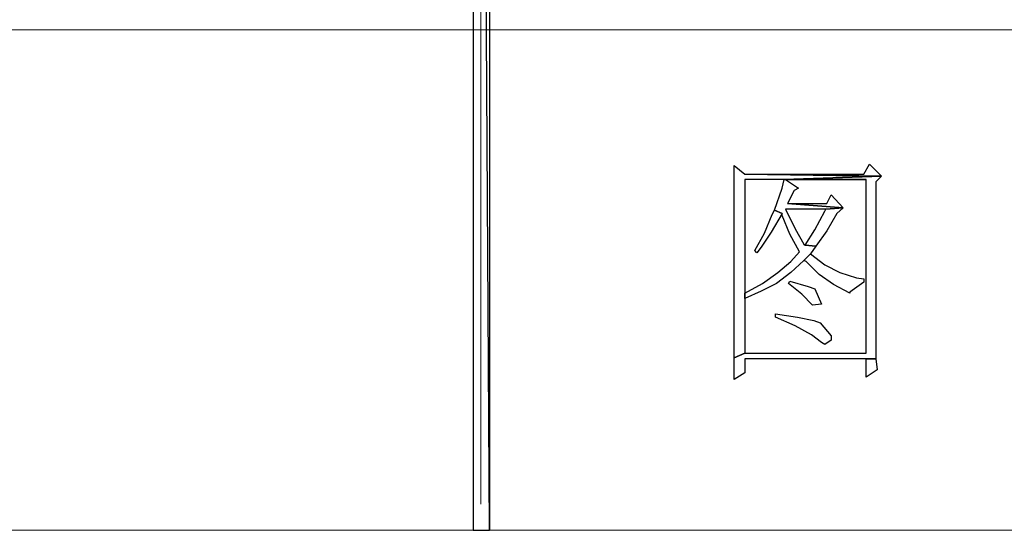
# Model space of a CAD drawing. Units: centimetres. Extents: x -44.4 to 41.2, y -39.4 to 39.7.
# Drawn here: x -3.4 to 2.1, y -39.4 to -36.5 of the extents above; entities that cross this region are included whole.
import ezdxf

# ---------------------------------------------------------------- set-up
doc = ezdxf.new("R2010")
doc.units = ezdxf.units.CM
doc.header["$MEASUREMENT"] = 0
doc.layers.add('layer 1', color=7, linetype='Continuous')

msp = doc.modelspace()

# ---------------------------------------------------------------- linework, layer by layer
at = {"layer": 'layer 1'}
for points, knots in [([(-0.77359, -24.07627), (-0.77359, -24.07627), (-0.86612, -24.07627), (-0.86612, -24.07627), (-0.86612, -24.07627), (-0.86612, -24.07627), (-0.77359, -39.35417), (-0.77359, -39.35417), (-0.77359, -39.35417), (-0.77359, -39.35417), (-0.77359, -24.07627), (-0.77359, -24.07627)], [0, 0, 0, 0, 0.3333333, 0.3333333, 0.3333333, 0.3333333, 0.6666667, 0.6666667, 0.6666667, 0.6666667, 1, 1, 1, 1]), ([(-0.86612, -24.07627), (-0.86612, -24.07627), (-0.77359, -39.35417), (-0.77359, -39.35417), (-0.77359, -39.35417), (-0.77359, -39.35417), (-0.86612, -39.35417), (-0.86612, -39.35417), (-0.86612, -39.35417), (-0.86612, -39.35417), (-0.86612, -24.07627), (-0.86612, -24.07627)], [0, 0, 0, 0, 0.3333333, 0.3333333, 0.3333333, 0.3333333, 0.6666667, 0.6666667, 0.6666667, 0.6666667, 1, 1, 1, 1]), ([(0.60863, -37.29326), (0.60863, -37.29326), (0.60863, -37.37967), (0.60863, -37.37967), (0.60863, -37.37967), (0.60863, -37.37967), (0.60863, -37.4907), (0.60863, -37.4907), (0.60863, -37.4907), (0.60863, -37.4907), (0.60863, -38.2867), (0.60863, -38.2867), (0.60863, -38.2867), (0.60863, -38.2867), (0.60863, -38.37929), (0.60863, -38.37929), (0.60863, -38.37929), (0.60863, -38.37929), (0.67031, -38.35461), (0.67031, -38.35461), (0.67031, -38.35461), (0.67031, -38.35461), (0.67031, -38.04608), (0.67031, -38.04608), (0.67031, -38.04608), (0.67031, -38.04608), (0.67031, -38.01524), (0.67031, -38.01524), (0.67031, -38.01524), (0.67031, -38.01524), (0.67031, -37.3735), (0.67031, -37.3735), (0.67031, -37.3735), (0.67031, -37.3735), (0.89243, -37.3735), (0.89243, -37.3735), (0.89243, -37.3735), (0.89243, -37.3735), (1.44158, -37.355), (1.44158, -37.355), (1.44158, -37.355), (1.44158, -37.355), (0.67031, -37.34266), (0.67031, -37.34266), (0.67031, -37.34266), (0.67031, -37.34266), (0.60863, -37.29326), (0.60863, -37.29326)], [0, 0, 0, 0, 0.0833333, 0.0833333, 0.0833333, 0.0833333, 0.1666667, 0.1666667, 0.1666667, 0.1666667, 0.25, 0.25, 0.25, 0.25, 0.3333333, 0.3333333, 0.3333333, 0.3333333, 0.4166667, 0.4166667, 0.4166667, 0.4166667, 0.5, 0.5, 0.5, 0.5, 0.5833333, 0.5833333, 0.5833333, 0.5833333, 0.6666667, 0.6666667, 0.6666667, 0.6666667, 0.75, 0.75, 0.75, 0.75, 0.8333333, 0.8333333, 0.8333333, 0.8333333, 0.9166667, 0.9166667, 0.9166667, 0.9166667, 1, 1, 1, 1]), ([(1.37373, -37.28709), (1.37373, -37.28709), (1.34289, -37.34266), (1.34289, -37.34266), (1.34289, -37.34266), (1.34289, -37.34266), (0.67031, -37.34266), (0.67031, -37.34266), (0.67031, -37.34266), (0.67031, -37.34266), (1.44158, -37.355), (1.44158, -37.355), (1.44158, -37.355), (1.44158, -37.355), (1.37373, -37.28709), (1.37373, -37.28709)], [0, 0, 0, 0, 0.25, 0.25, 0.25, 0.25, 0.5, 0.5, 0.5, 0.5, 0.75, 0.75, 0.75, 0.75, 1, 1, 1, 1]), ([(1.44158, -37.355), (1.44158, -37.355), (0.89243, -37.3735), (0.89243, -37.3735), (0.89243, -37.3735), (0.89243, -37.3735), (1.35522, -37.3735), (1.35522, -37.3735), (1.35522, -37.3735), (1.35522, -37.3735), (1.35522, -38.35461), (1.35522, -38.35461), (1.35522, -38.35461), (1.35522, -38.35461), (0.67031, -38.35461), (0.67031, -38.35461), (0.67031, -38.35461), (0.67031, -38.35461), (0.60863, -38.37929), (0.60863, -38.37929), (0.60863, -38.37929), (0.60863, -38.37929), (0.60863, -38.50265), (0.60863, -38.50265), (0.60863, -38.50265), (0.60863, -38.50265), (0.67031, -38.46564), (0.67031, -38.46564), (0.67031, -38.46564), (0.67031, -38.46564), (0.67031, -38.38545), (0.67031, -38.38545), (0.67031, -38.38545), (0.67031, -38.38545), (1.35522, -38.38545), (1.35522, -38.38545), (1.35522, -38.38545), (1.35522, -38.38545), (1.41074, -38.38545), (1.41074, -38.38545), (1.41074, -38.38545), (1.41074, -38.38545), (1.41074, -38.25586), (1.41074, -38.25586), (1.41074, -38.25586), (1.41074, -38.25586), (1.41074, -37.38584), (1.41074, -37.38584), (1.41074, -37.38584), (1.41074, -37.38584), (1.44158, -37.355), (1.44158, -37.355)], [0, 0, 0, 0, 0.0769231, 0.0769231, 0.0769231, 0.0769231, 0.1538462, 0.1538462, 0.1538462, 0.1538462, 0.2307692, 0.2307692, 0.2307692, 0.2307692, 0.3076923, 0.3076923, 0.3076923, 0.3076923, 0.3846154, 0.3846154, 0.3846154, 0.3846154, 0.4615385, 0.4615385, 0.4615385, 0.4615385, 0.5384615, 0.5384615, 0.5384615, 0.5384615, 0.6153846, 0.6153846, 0.6153846, 0.6153846, 0.6923077, 0.6923077, 0.6923077, 0.6923077, 0.7692308, 0.7692308, 0.7692308, 0.7692308, 0.8461538, 0.8461538, 0.8461538, 0.8461538, 0.9230769, 0.9230769, 0.9230769, 0.9230769, 1, 1, 1, 1]), ([(0.89243, -37.3735), (0.89243, -37.3735), (0.88009, -37.42285), (0.88009, -37.42285), (0.88009, -37.42285), (0.88009, -37.42285), (0.83691, -37.54627), (0.83691, -37.54627), (0.83691, -37.54627), (0.83691, -37.54627), (0.88009, -37.56478), (0.88009, -37.56478), (0.88009, -37.56478), (0.88009, -37.56478), (0.88009, -37.57712), (0.88009, -37.57712), (0.88009, -37.57712), (0.88009, -37.57712), (0.92327, -37.68203), (0.92327, -37.68203), (0.92327, -37.68203), (0.92327, -37.68203), (0.97884, -37.78073), (0.97884, -37.78073), (0.97884, -37.78073), (0.97884, -37.78073), (0.92944, -37.83625), (0.92944, -37.83625), (0.92944, -37.83625), (0.92944, -37.83625), (0.85542, -37.89798), (0.85542, -37.89798), (0.85542, -37.89798), (0.85542, -37.89798), (0.76901, -37.95967), (0.76901, -37.95967), (0.76901, -37.95967), (0.76901, -37.95967), (0.67031, -38.01524), (0.67031, -38.01524), (0.67031, -38.01524), (0.67031, -38.01524), (0.67031, -38.04608), (0.67031, -38.04608), (0.67031, -38.04608), (0.67031, -38.04608), (0.76284, -38.00285), (0.76284, -38.00285), (0.76284, -38.00285), (0.76284, -38.00285), (0.84925, -37.95967), (0.84925, -37.95967), (0.84925, -37.95967), (0.84925, -37.95967), (0.92944, -37.89798), (0.92944, -37.89798), (0.92944, -37.89798), (0.92944, -37.89798), (1.00351, -37.83008), (1.00351, -37.83008), (1.00351, -37.83008), (1.00351, -37.83008), (1.04053, -37.79307), (1.04053, -37.79307), (1.04053, -37.79307), (1.04053, -37.79307), (1.07137, -37.74989), (1.07137, -37.74989), (1.07137, -37.74989), (1.07137, -37.74989), (1.00968, -37.74372), (1.00968, -37.74372), (1.00968, -37.74372), (1.00968, -37.74372), (1.00351, -37.73755), (1.00351, -37.73755), (1.00351, -37.73755), (1.00351, -37.73755), (0.95417, -37.65114), (0.95417, -37.65114), (0.95417, -37.65114), (0.95417, -37.65114), (0.8986, -37.54011), (0.8986, -37.54011), (0.8986, -37.54011), (0.8986, -37.54011), (1.12694, -37.54011), (1.12694, -37.54011), (1.12694, -37.54011), (1.12694, -37.54011), (1.22563, -37.53394), (1.22563, -37.53394), (1.22563, -37.53394), (1.22563, -37.53394), (0.91093, -37.50926), (0.91093, -37.50926), (0.91093, -37.50926), (0.91093, -37.50926), (0.94794, -37.43519), (0.94794, -37.43519), (0.94794, -37.43519), (0.94794, -37.43519), (0.97267, -37.42285), (0.97267, -37.42285), (0.97267, -37.42285), (0.97267, -37.42285), (0.8986, -37.3735), (0.8986, -37.3735), (0.8986, -37.3735), (0.8986, -37.3735), (1.35522, -37.3735), (1.35522, -37.3735), (1.35522, -37.3735), (1.35522, -37.3735), (0.89243, -37.3735), (0.89243, -37.3735)], [0, 0, 0, 0, 0.0344828, 0.0344828, 0.0344828, 0.0344828, 0.0689655, 0.0689655, 0.0689655, 0.0689655, 0.1034483, 0.1034483, 0.1034483, 0.1034483, 0.137931, 0.137931, 0.137931, 0.137931, 0.1724138, 0.1724138, 0.1724138, 0.1724138, 0.2068966, 0.2068966, 0.2068966, 0.2068966, 0.2413793, 0.2413793, 0.2413793, 0.2413793, 0.2758621, 0.2758621, 0.2758621, 0.2758621, 0.3103448, 0.3103448, 0.3103448, 0.3103448, 0.3448276, 0.3448276, 0.3448276, 0.3448276, 0.3793103, 0.3793103, 0.3793103, 0.3793103, 0.4137931, 0.4137931, 0.4137931, 0.4137931, 0.4482759, 0.4482759, 0.4482759, 0.4482759, 0.4827586, 0.4827586, 0.4827586, 0.4827586, 0.5172414, 0.5172414, 0.5172414, 0.5172414, 0.5517241, 0.5517241, 0.5517241, 0.5517241, 0.5862069, 0.5862069, 0.5862069, 0.5862069, 0.6206897, 0.6206897, 0.6206897, 0.6206897, 0.6551724, 0.6551724, 0.6551724, 0.6551724, 0.6896552, 0.6896552, 0.6896552, 0.6896552, 0.7241379, 0.7241379, 0.7241379, 0.7241379, 0.7586207, 0.7586207, 0.7586207, 0.7586207, 0.7931034, 0.7931034, 0.7931034, 0.7931034, 0.8275862, 0.8275862, 0.8275862, 0.8275862, 0.862069, 0.862069, 0.862069, 0.862069, 0.8965517, 0.8965517, 0.8965517, 0.8965517, 0.9310345, 0.9310345, 0.9310345, 0.9310345, 0.9655172, 0.9655172, 0.9655172, 0.9655172, 1, 1, 1, 1]), ([(1.15778, -37.45986), (1.15778, -37.45986), (1.13311, -37.50926), (1.13311, -37.50926), (1.13311, -37.50926), (1.13311, -37.50926), (0.91093, -37.50926), (0.91093, -37.50926), (0.91093, -37.50926), (0.91093, -37.50926), (1.22563, -37.53394), (1.22563, -37.53394), (1.22563, -37.53394), (1.22563, -37.53394), (1.15778, -37.45986), (1.15778, -37.45986)], [0, 0, 0, 0, 0.25, 0.25, 0.25, 0.25, 0.5, 0.5, 0.5, 0.5, 0.75, 0.75, 0.75, 0.75, 1, 1, 1, 1]), ([(0.83691, -37.54627), (0.83691, -37.54627), (0.82458, -37.57095), (0.82458, -37.57095), (0.82458, -37.57095), (0.82458, -37.57095), (0.7814, -37.67587), (0.7814, -37.67587), (0.7814, -37.67587), (0.7814, -37.67587), (0.72583, -37.77456), (0.72583, -37.77456), (0.72583, -37.77456), (0.72583, -37.77456), (0.73816, -37.7869), (0.73816, -37.7869), (0.73816, -37.7869), (0.73816, -37.7869), (0.76284, -37.75606), (0.76284, -37.75606), (0.76284, -37.75606), (0.76284, -37.75606), (0.81841, -37.66964), (0.81841, -37.66964), (0.81841, -37.66964), (0.81841, -37.66964), (0.88009, -37.56478), (0.88009, -37.56478), (0.88009, -37.56478), (0.88009, -37.56478), (0.83691, -37.54627), (0.83691, -37.54627)], [0, 0, 0, 0, 0.125, 0.125, 0.125, 0.125, 0.25, 0.25, 0.25, 0.25, 0.375, 0.375, 0.375, 0.375, 0.5, 0.5, 0.5, 0.5, 0.625, 0.625, 0.625, 0.625, 0.75, 0.75, 0.75, 0.75, 0.875, 0.875, 0.875, 0.875, 1, 1, 1, 1]), ([(1.22563, -37.53394), (1.22563, -37.53394), (1.12694, -37.54011), (1.12694, -37.54011), (1.12694, -37.54011), (1.12694, -37.54011), (1.12077, -37.55244), (1.12077, -37.55244), (1.12077, -37.55244), (1.12077, -37.55244), (1.0652, -37.65731), (1.0652, -37.65731), (1.0652, -37.65731), (1.0652, -37.65731), (1.00968, -37.74372), (1.00968, -37.74372), (1.00968, -37.74372), (1.00968, -37.74372), (1.07137, -37.74989), (1.07137, -37.74989), (1.07137, -37.74989), (1.07137, -37.74989), (1.13311, -37.66347), (1.13311, -37.66347), (1.13311, -37.66347), (1.13311, -37.66347), (1.18862, -37.56478), (1.18862, -37.56478), (1.18862, -37.56478), (1.18862, -37.56478), (1.22563, -37.53394), (1.22563, -37.53394)], [0, 0, 0, 0, 0.125, 0.125, 0.125, 0.125, 0.25, 0.25, 0.25, 0.25, 0.375, 0.375, 0.375, 0.375, 0.5, 0.5, 0.5, 0.5, 0.625, 0.625, 0.625, 0.625, 0.75, 0.75, 0.75, 0.75, 0.875, 0.875, 0.875, 0.875, 1, 1, 1, 1]), ([(1.04053, -37.79307), (1.04053, -37.79307), (1.00351, -37.83008), (1.00351, -37.83008), (1.00351, -37.83008), (1.00351, -37.83008), (1.01585, -37.83625), (1.01585, -37.83625), (1.01585, -37.83625), (1.01585, -37.83625), (1.08987, -37.91032), (1.08987, -37.91032), (1.08987, -37.91032), (1.08987, -37.91032), (1.17012, -37.96584), (1.17012, -37.96584), (1.17012, -37.96584), (1.17012, -37.96584), (1.26264, -38.01524), (1.26264, -38.01524), (1.26264, -38.01524), (1.26264, -38.01524), (1.26264, -38.00902), (1.26264, -38.00902), (1.26264, -38.00902), (1.26264, -38.00902), (1.34289, -37.9535), (1.34289, -37.9535), (1.34289, -37.9535), (1.34289, -37.9535), (1.34289, -37.93499), (1.34289, -37.93499), (1.34289, -37.93499), (1.34289, -37.93499), (1.29971, -37.92883), (1.29971, -37.92883), (1.29971, -37.92883), (1.29971, -37.92883), (1.20713, -37.89798), (1.20713, -37.89798), (1.20713, -37.89798), (1.20713, -37.89798), (1.12077, -37.8548), (1.12077, -37.8548), (1.12077, -37.8548), (1.12077, -37.8548), (1.04053, -37.79307), (1.04053, -37.79307)], [0, 0, 0, 0, 0.0833333, 0.0833333, 0.0833333, 0.0833333, 0.1666667, 0.1666667, 0.1666667, 0.1666667, 0.25, 0.25, 0.25, 0.25, 0.3333333, 0.3333333, 0.3333333, 0.3333333, 0.4166667, 0.4166667, 0.4166667, 0.4166667, 0.5, 0.5, 0.5, 0.5, 0.5833333, 0.5833333, 0.5833333, 0.5833333, 0.6666667, 0.6666667, 0.6666667, 0.6666667, 0.75, 0.75, 0.75, 0.75, 0.8333333, 0.8333333, 0.8333333, 0.8333333, 0.9166667, 0.9166667, 0.9166667, 0.9166667, 1, 1, 1, 1]), ([(0.92327, -37.94733), (0.92327, -37.94733), (0.9171, -37.95967), (0.9171, -37.95967), (0.9171, -37.95967), (0.9171, -37.95967), (0.99118, -38.02141), (0.99118, -38.02141), (0.99118, -38.02141), (0.99118, -38.02141), (1.05286, -38.08309), (1.05286, -38.08309), (1.05286, -38.08309), (1.05286, -38.08309), (1.10221, -38.07692), (1.10221, -38.07692), (1.10221, -38.07692), (1.10221, -38.07692), (1.0652, -37.99051), (1.0652, -37.99051), (1.0652, -37.99051), (1.0652, -37.99051), (1.02819, -37.97817), (1.02819, -37.97817), (1.02819, -37.97817), (1.02819, -37.97817), (0.92327, -37.94733), (0.92327, -37.94733)], [0, 0, 0, 0, 0.1428571, 0.1428571, 0.1428571, 0.1428571, 0.2857143, 0.2857143, 0.2857143, 0.2857143, 0.4285714, 0.4285714, 0.4285714, 0.4285714, 0.5714286, 0.5714286, 0.5714286, 0.5714286, 0.7142857, 0.7142857, 0.7142857, 0.7142857, 0.8571429, 0.8571429, 0.8571429, 0.8571429, 1, 1, 1, 1]), ([(0.84308, -38.13244), (0.84308, -38.13244), (0.84308, -38.15094), (0.84308, -38.15094), (0.84308, -38.15094), (0.84308, -38.15094), (0.95417, -38.20035), (0.95417, -38.20035), (0.95417, -38.20035), (0.95417, -38.20035), (1.04669, -38.24969), (1.04669, -38.24969), (1.04669, -38.24969), (1.04669, -38.24969), (1.10221, -38.29287), (1.10221, -38.29287), (1.10221, -38.29287), (1.10221, -38.29287), (1.12077, -38.30521), (1.12077, -38.30521), (1.12077, -38.30521), (1.12077, -38.30521), (1.15778, -38.28054), (1.15778, -38.28054), (1.15778, -38.28054), (1.15778, -38.28054), (1.15778, -38.25586), (1.15778, -38.25586), (1.15778, -38.25586), (1.15778, -38.25586), (1.09604, -38.18184), (1.09604, -38.18184), (1.09604, -38.18184), (1.09604, -38.18184), (1.05903, -38.16945), (1.05903, -38.16945), (1.05903, -38.16945), (1.05903, -38.16945), (0.9665, -38.15094), (0.9665, -38.15094), (0.9665, -38.15094), (0.9665, -38.15094), (0.84308, -38.13244), (0.84308, -38.13244)], [0, 0, 0, 0, 0.0909091, 0.0909091, 0.0909091, 0.0909091, 0.1818182, 0.1818182, 0.1818182, 0.1818182, 0.2727273, 0.2727273, 0.2727273, 0.2727273, 0.3636364, 0.3636364, 0.3636364, 0.3636364, 0.4545455, 0.4545455, 0.4545455, 0.4545455, 0.5454545, 0.5454545, 0.5454545, 0.5454545, 0.6363636, 0.6363636, 0.6363636, 0.6363636, 0.7272727, 0.7272727, 0.7272727, 0.7272727, 0.8181818, 0.8181818, 0.8181818, 0.8181818, 0.9090909, 0.9090909, 0.9090909, 0.9090909, 1, 1, 1, 1]), ([(1.41074, -38.38545), (1.41074, -38.38545), (1.35522, -38.38545), (1.35522, -38.38545), (1.35522, -38.38545), (1.35522, -38.38545), (1.35522, -38.49032), (1.35522, -38.49032), (1.35522, -38.49032), (1.35522, -38.49032), (1.41691, -38.44714), (1.41691, -38.44714), (1.41691, -38.44714), (1.41691, -38.44714), (1.41074, -38.38545), (1.41074, -38.38545)], [0, 0, 0, 0, 0.25, 0.25, 0.25, 0.25, 0.5, 0.5, 0.5, 0.5, 0.75, 0.75, 0.75, 0.75, 1, 1, 1, 1])]:
    msp.add_open_spline(points, degree=3, knots=knots, dxfattribs=at)
at = {"layer": 'layer 1', "lineweight": 9}
for points in [[(-0.82294, -39.20613), (-0.82294, -39.20613), (-0.82294, -24.07627), (-0.82294, -24.07627)], [(14.29458, -39.35417), (14.29458, -39.35417), (-32.00204, -39.35417), (-32.00204, -39.35417)]]:
    msp.add_open_spline(points, degree=3, dxfattribs=at)
at = {"layer": 'layer 1', "lineweight": 15}
msp.add_open_spline([(-32.05138, -36.52815), (-32.05138, -36.52815), (19.64431, -36.52815), (19.64431, -36.52815)], degree=3, dxfattribs=at)

doc.saveas('drawing.dxf')
